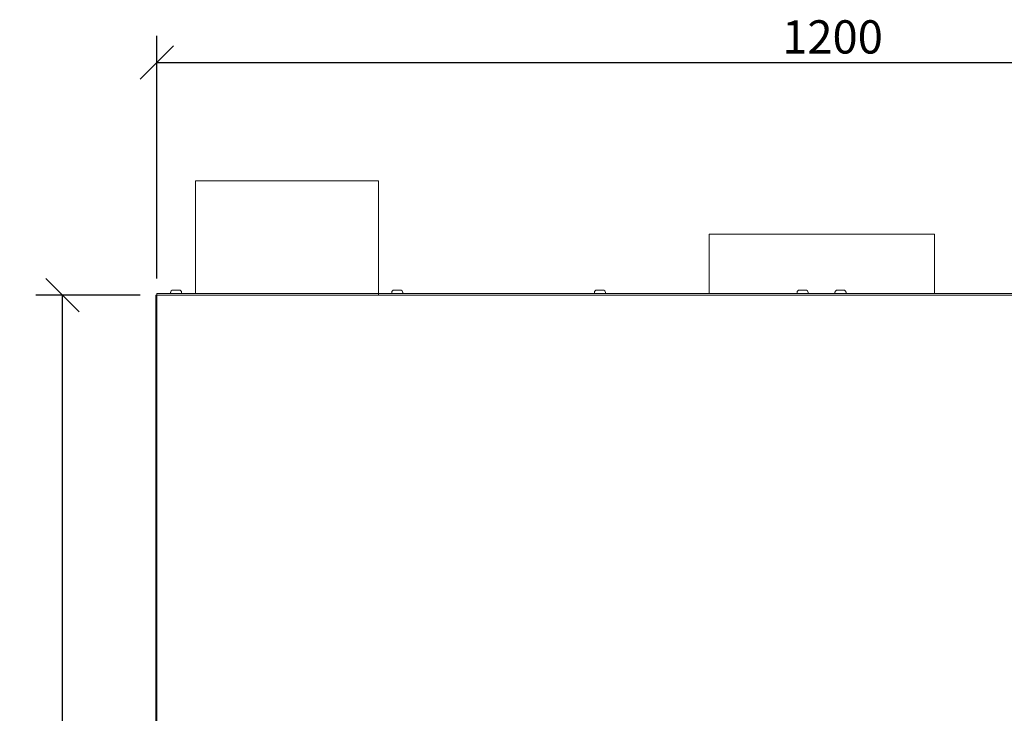
# Model space of a CAD drawing. Units: millimetres. Extents: x 585 to 4325, y 150 to 3062.
# Drawn here: x 607 to 1495, y 1625 to 2251 of the extents above; entities that cross this region are included whole.
import ezdxf

# ---------------------------------------------------------------- set-up
doc = ezdxf.new("R2010")
doc.units = ezdxf.units.MM
doc.header["$LTSCALE"] = 15
doc.layers.add('Dimensions(ISO)', color=7, linetype='Continuous', lineweight=25)
doc.layers.add('Visible Edges(ISO)', color=7, linetype='Continuous', lineweight=18)
doc.styles.add('warmington~0', font='ARIALN.TTF')
doc.dimstyles.new('warmington', dxfattribs={"dimscale": 15, "dimtxt": 2, "dimasz": 2, "dimexe": 1.6, "dimexo": 1, "dimgap": 0.5, "dimtad": 1, "dimdec": 0, "dimrnd": 1e-08, "dimzin": 0, "dimdsep": 46, "dimtxsty": 'warmington~0', "dimblk": 'OBLIQUE', "dimcen": 0.09, "dimclrd": 8, "dimclre": 8, "dimclrt": 8, "dimadec": 0, "dimazin": 0, "dimtfac": 1.75, "dimtdec": 1, "dimtmove": 0, "dimatfit": 3, "dimfxl": 0, "dimtolj": 1, "dimtzin": 0, "dimlwd": 25, "dimlwe": 25, "dimarcsym": 0})

# ---------------------------------------------------------------- blocks, each defined once
blk = doc.blocks.new('_Oblique')
at = {"color": 0, "linetype": 'ByBlock', "lineweight": -2}
blk.add_line((-0.5, -0.5), (0.5, 0.5), dxfattribs=at)
blk = doc.blocks.new('*D9')
at = {"layer": 'Defpoints', "color": 0, "linetype": 'Continuous'}
for p in [(645.27, 2002.31), (730.27, 2002.31), (730.27, 1002.31)]:
    blk.add_point(p, dxfattribs=at)
at = {"layer": 'Dimensions(ISO)', "color": 8, "linetype": 'Continuous', "lineweight": 25}
for p, q in [((715.27, 2002.31), (621.27, 2002.31)), ((645.27, 1002.31), (645.27, 2002.31)), ((715.27, 1002.31), (621.27, 1002.31))]:
    blk.add_line(p, q, dxfattribs=at)
at = {"layer": 'Dimensions(ISO)', "color": 8, "linetype": 'Continuous', "lineweight": 25, "xscale": 30, "yscale": 30, "zscale": 30}
for p, rotation in [((645.27, 2002.31), 90), ((645.27, 1002.31), 270)]:
    blk.add_blockref('_Oblique', p, dxfattribs=dict(at, rotation=rotation))
at = {"layer": 'Dimensions(ISO)', "color": 8, "linetype": 'Continuous', "lineweight": 25, "insert": (607.14, 1466.77), "char_height": 30, "attachment_point": 1, "rotation": 90, "style": 'warmington~0'}
blk.add_mtext('\\A1;1000', dxfattribs=at)
blk = doc.blocks.new('*D13')
at = {"layer": 'Defpoints', "color": 0, "linetype": 'Continuous'}
for p in [(1930.27, 2212.31), (730.27, 2002.31), (1930.27, 2002.31)]:
    blk.add_point(p, dxfattribs=at)
at = {"layer": 'Dimensions(ISO)', "color": 8, "linetype": 'Continuous', "lineweight": 25}
for p, q in [((730.27, 2017.31), (730.27, 2236.31)), ((1930.27, 2017.31), (1930.27, 2236.31)), ((730.27, 2212.31), (1930.27, 2212.31))]:
    blk.add_line(p, q, dxfattribs=at)
at = {"layer": 'Dimensions(ISO)', "color": 8, "linetype": 'Continuous', "lineweight": 25, "xscale": 30, "yscale": 30, "zscale": 30, "rotation": 180}
blk.add_blockref('_Oblique', (730.27, 2212.31), dxfattribs=at)
at = {"layer": 'Dimensions(ISO)', "color": 8, "linetype": 'Continuous', "lineweight": 25, "xscale": 30, "yscale": 30, "zscale": 30}
blk.add_blockref('_Oblique', (1930.27, 2212.31), dxfattribs=at)
at = {"layer": 'Dimensions(ISO)', "color": 8, "linetype": 'Continuous', "lineweight": 25, "insert": (1294.74, 2250.44), "char_height": 30, "attachment_point": 1, "style": 'warmington~0'}
blk.add_mtext('\\A1;1200', dxfattribs=at)

msp = doc.modelspace()

# ---------------------------------------------------------------- linework, layer by layer
at = {"layer": 'Visible Edges(ISO)'}
for p, q in [((765.27, 2105.51), (930.27, 2105.51)), ((765.27, 2105.51), (765.27, 2006.01)), ((930.27, 2006.01), (930.27, 2105.51)), ((1432.08, 2057.3), (1228.88, 2057.3)), ((1228.88, 2057.3), (1228.88, 2003.91)), ((1432.08, 2003.91), (1432.08, 2057.3)), ((730.27, 2002.31), (729.52, 2002.31)), ((729.52, 2002.31), (729.52, 1002.31)), ((930.27, 2003.91), (730.27, 2003.91)), ((730.27, 2002.31), (730.27, 2003.91)), ((730.27, 2002.31), (930.27, 2002.31)), ((730.27, 2002.31), (730.27, 2002.31)), ((730.27, 1002.31), (730.27, 2002.31)), ((730.27, 2002.31), (1930.27, 2002.31)), ((742.77, 2004.41), (742.77, 2004.66)), ((745.02, 2006.91), (745.02, 2006.9)), ((745.13, 2006.91), (747.02, 2006.91)), ((745.27, 2002.31), (745.27, 2002.31)), ((748.52, 2006.91), (750.42, 2006.91)), ((750.27, 2002.31), (750.27, 2002.31)), ((750.52, 2006.91), (750.52, 2006.9)), ((752.77, 2004.41), (752.77, 2004.66)), ((765.27, 2006.01), (765.27, 2003.91)), ((930.27, 2006.01), (930.27, 2003.91)), ((930.27, 2002.31), (930.27, 2003.91)), ((930.27, 2002.31), (930.27, 2003.91)), ((1730.27, 2003.91), (930.27, 2003.91)), ((930.27, 2002.31), (1730.27, 2002.31)), ((942.37, 2004.41), (942.37, 2004.66)), ((944.62, 2006.91), (944.62, 2006.9)), ((944.73, 2006.91), (946.62, 2006.91)), ((944.87, 2002.31), (944.87, 2002.31)), ((948.12, 2006.91), (950.02, 2006.91)), ((949.87, 2002.31), (949.87, 2002.31)), ((950.12, 2006.91), (950.12, 2006.9)), ((952.37, 2004.41), (952.37, 2004.66)), ((1125.27, 2004.41), (1125.27, 2004.66)), ((1127.52, 2006.91), (1127.52, 2006.9)), ((1127.63, 2006.91), (1129.52, 2006.91)), ((1127.77, 2002.31), (1127.77, 2002.31)), ((1131.02, 2006.91), (1132.92, 2006.91)), ((1132.77, 2002.31), (1132.77, 2002.31)), ((1133.02, 2006.91), (1133.02, 2006.9)), ((1135.27, 2004.41), (1135.27, 2004.66)), ((1228.88, 2002.31), (1228.88, 2002.31)), ((1308.17, 2004.41), (1308.17, 2004.66)), ((1310.42, 2006.91), (1310.42, 2006.9)), ((1310.53, 2006.91), (1312.42, 2006.91)), ((1310.67, 2002.31), (1310.67, 2002.31)), ((1313.92, 2006.91), (1315.82, 2006.91)), ((1315.67, 2002.31), (1315.67, 2002.31)), ((1315.92, 2006.91), (1315.92, 2006.9)), ((1318.17, 2004.41), (1318.17, 2004.66)), ((1342.37, 2004.41), (1342.37, 2004.66)), ((1344.62, 2006.91), (1344.62, 2006.9)), ((1344.73, 2006.91), (1346.62, 2006.91)), ((1344.87, 2002.31), (1344.87, 2002.31)), ((1348.12, 2006.91), (1350.02, 2006.91)), ((1349.87, 2002.31), (1349.87, 2002.31)), ((1350.12, 2006.91), (1350.12, 2006.9)), ((1352.37, 2004.41), (1352.37, 2004.66)), ((1432.08, 2002.31), (1432.08, 2002.31))]:
    msp.add_line(p, q, dxfattribs=at)
for centre, radius, start, end in [((745.02, 2004.66), 2.25, 90, 180), ((743.27, 2004.41), 0.5, 180, 270), ((750.52, 2004.66), 2.25, 0, 90), ((752.27, 2004.41), 0.5, 270, 0), ((944.62, 2004.66), 2.25, 90, 180), ((942.87, 2004.41), 0.5, 180, 270), ((950.12, 2004.66), 2.25, 0, 90), ((951.87, 2004.41), 0.5, 270, 0), ((1127.52, 2004.66), 2.25, 90, 180), ((1125.77, 2004.41), 0.5, 180, 270), ((1133.02, 2004.66), 2.25, 0, 90), ((1134.77, 2004.41), 0.5, 270, 0), ((1310.42, 2004.66), 2.25, 90, 180), ((1308.67, 2004.41), 0.5, 180, 270), ((1315.92, 2004.66), 2.25, 0, 90), ((1317.67, 2004.41), 0.5, 270, 0), ((1344.62, 2004.66), 2.25, 90, 180), ((1342.87, 2004.41), 0.5, 180, 270), ((1350.12, 2004.66), 2.25, 0, 90), ((1351.87, 2004.41), 0.5, 270, 0)]:
    msp.add_arc(centre, radius, start, end, dxfattribs=at)
for points in [[(745.13, 2006.91), (745.09, 2006.91), (745.06, 2006.91), (745.02, 2006.9)], [(745.02, 2006.9), (745.02, 2006.91), (745.02, 2006.91), (745.02, 2006.91)], [(747.77, 2006.91), (747.53, 2006.91), (747.28, 2006.91), (747.02, 2006.9)], [(747.02, 2006.9), (747.02, 2006.91), (747.02, 2006.91), (747.02, 2006.91)], [(748.52, 2006.9), (748.26, 2006.91), (748.01, 2006.91), (747.77, 2006.91)], [(748.52, 2006.91), (748.52, 2006.91), (748.52, 2006.91), (748.52, 2006.9)], [(750.52, 2006.9), (750.49, 2006.91), (750.45, 2006.91), (750.42, 2006.91)], [(750.52, 2006.91), (750.52, 2006.91), (750.52, 2006.91), (750.52, 2006.9)], [(944.73, 2006.91), (944.69, 2006.91), (944.66, 2006.91), (944.62, 2006.9)], [(944.62, 2006.9), (944.62, 2006.91), (944.62, 2006.91), (944.62, 2006.91)], [(947.37, 2006.91), (947.13, 2006.91), (946.88, 2006.91), (946.62, 2006.9)], [(946.62, 2006.9), (946.62, 2006.91), (946.62, 2006.91), (946.62, 2006.91)], [(948.12, 2006.9), (947.86, 2006.91), (947.61, 2006.91), (947.37, 2006.91)], [(948.12, 2006.91), (948.12, 2006.91), (948.12, 2006.91), (948.12, 2006.9)], [(950.12, 2006.9), (950.09, 2006.91), (950.05, 2006.91), (950.02, 2006.91)], [(950.12, 2006.91), (950.12, 2006.91), (950.12, 2006.91), (950.12, 2006.9)], [(1127.63, 2006.91), (1127.59, 2006.91), (1127.56, 2006.91), (1127.52, 2006.9)], [(1127.52, 2006.9), (1127.52, 2006.91), (1127.52, 2006.91), (1127.52, 2006.91)], [(1130.27, 2006.91), (1130.03, 2006.91), (1129.78, 2006.91), (1129.52, 2006.9)], [(1129.52, 2006.9), (1129.52, 2006.91), (1129.52, 2006.91), (1129.52, 2006.91)], [(1131.02, 2006.9), (1130.76, 2006.91), (1130.51, 2006.91), (1130.27, 2006.91)], [(1131.02, 2006.91), (1131.02, 2006.91), (1131.02, 2006.91), (1131.02, 2006.9)], [(1133.02, 2006.9), (1132.99, 2006.91), (1132.95, 2006.91), (1132.92, 2006.91)], [(1133.02, 2006.91), (1133.02, 2006.91), (1133.02, 2006.91), (1133.02, 2006.9)], [(1310.53, 2006.91), (1310.49, 2006.91), (1310.46, 2006.91), (1310.42, 2006.9)], [(1310.42, 2006.9), (1310.42, 2006.91), (1310.42, 2006.91), (1310.42, 2006.91)], [(1313.17, 2006.91), (1312.93, 2006.91), (1312.68, 2006.91), (1312.42, 2006.9)], [(1312.42, 2006.9), (1312.42, 2006.91), (1312.42, 2006.91), (1312.42, 2006.91)], [(1313.92, 2006.9), (1313.66, 2006.91), (1313.41, 2006.91), (1313.17, 2006.91)], [(1313.92, 2006.91), (1313.92, 2006.91), (1313.92, 2006.91), (1313.92, 2006.9)], [(1315.92, 2006.9), (1315.89, 2006.91), (1315.85, 2006.91), (1315.82, 2006.91)], [(1315.92, 2006.91), (1315.92, 2006.91), (1315.92, 2006.91), (1315.92, 2006.9)], [(1344.73, 2006.91), (1344.69, 2006.91), (1344.66, 2006.91), (1344.62, 2006.9)], [(1344.62, 2006.9), (1344.62, 2006.91), (1344.62, 2006.91), (1344.62, 2006.91)], [(1347.37, 2006.91), (1347.13, 2006.91), (1346.88, 2006.91), (1346.62, 2006.9)], [(1346.62, 2006.9), (1346.62, 2006.91), (1346.62, 2006.91), (1346.62, 2006.91)], [(1348.12, 2006.9), (1347.86, 2006.91), (1347.61, 2006.91), (1347.37, 2006.91)], [(1348.12, 2006.91), (1348.12, 2006.91), (1348.12, 2006.91), (1348.12, 2006.9)], [(1350.12, 2006.9), (1350.09, 2006.91), (1350.05, 2006.91), (1350.02, 2006.91)], [(1350.12, 2006.91), (1350.12, 2006.91), (1350.12, 2006.91), (1350.12, 2006.9)]]:
    msp.add_open_spline(points, degree=3, dxfattribs=at)

# ---------------------------------------------------------------- dimensions: what is measured, and where the dimension line sits
at = {"layer": 'Dimensions(ISO)', "color": 8, "linetype": 'Continuous', "lineweight": 25}
for base, p1, p2, angle, picture, middle in [((1930.27, 2212.31), (730.27, 2002.31), (1930.27, 2002.31), 180, '*D13', (1330.27, 2212.31)), ((645.27, 2002.31), (730.27, 1002.31), (730.27, 2002.31), 90, '*D9', (645.27, 1502.31))]:
    dim = msp.add_linear_dim(base=base, p1=p1, p2=p2, angle=angle, dimstyle='warmington', override={"dimdec": 0, "dimtp": 0, "dimtm": 0, "dimtdec": 1, "dimtofl": 0, "dimatfit": 1}, dxfattribs=at)
    dim.commit()
    dim.dimension.update_dxf_attribs({"geometry": picture, "text_midpoint": middle, "dimtype": 160})

doc.saveas('drawing.dxf')
